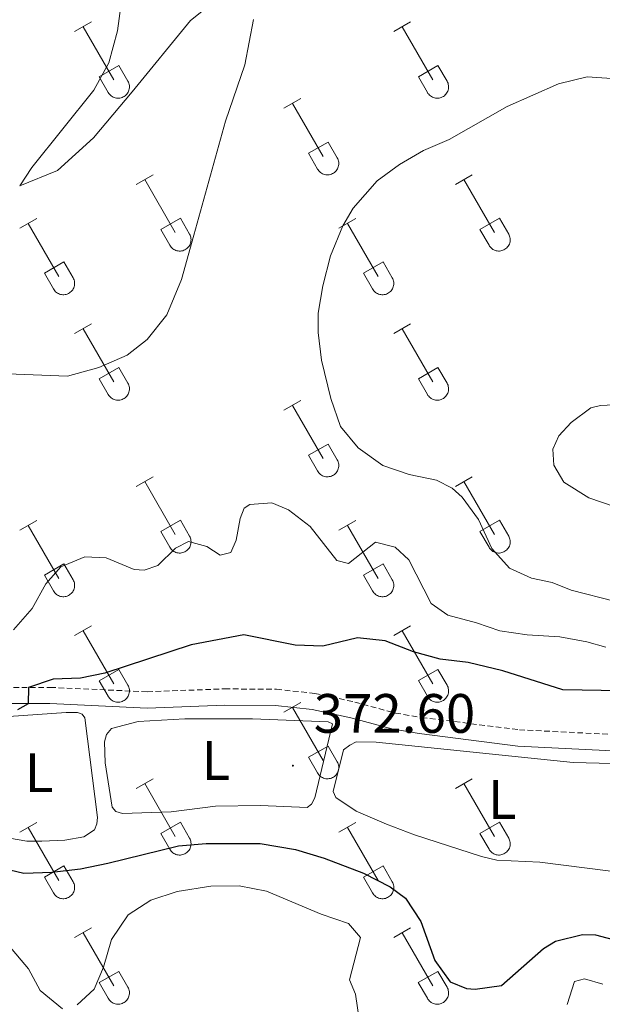
# Model space of a CAD drawing. Units: metres. Extents: x 614812 to 619316, y 4643381 to 4646424.
# Drawn here: x 616376 to 616481, y 4643863 to 4644041 of the extents above; entities that cross this region are included whole.
import ezdxf
from ezdxf.enums import TextEntityAlignment as Align

# ---------------------------------------------------------------- set-up
doc = ezdxf.new("R2010")
doc.units = ezdxf.units.M
doc.header["$MEASUREMENT"] = 0
doc.linetypes.add('TRAZOSX2', pattern=[1.5, 1, -0.5])
for name, color, linetype, lineweight in [('Carátula', 7, 'Continuous', 5), ('Level 21', 19, 'Continuous', 0), ('Level 36', 19, 'Continuous', 40), ('Level 37', 92, 'Continuous', 0), ('Level 4', 36, 'Continuous', 30), ('Level 41', 39, 'Continuous', 0), ('Level 5', 36, 'Continuous', 0), ('Level 7', 1, 'Continuous', 0)]:
    doc.layers.add(name, color=color, linetype=linetype, lineweight=lineweight)
doc.styles.add('Arial', font='ARIAL.TTF', dxfattribs={"height": 0.2})

# ---------------------------------------------------------------- blocks, each defined once
blk = doc.blocks.new('5PATER')
at = {"layer": 'Carátula', "linetype": 'Continuous', "lineweight": 5}
h = blk.add_hatch(color=250, dxfattribs=at)
edge = h.paths.add_edge_path()
edge.add_ellipse((0, 0), major_axis=(-1.33, -1.34), ratio=0.999422, start_angle=0, end_angle=360)

msp = doc.modelspace()

# ---------------------------------------------------------------- linework, layer by layer
at = {"layer": 'Level 21', "color": 19, "linetype": 'TRAZOSX2', "lineweight": 0}
msp.add_polyline3d([(616221.54, 4643909.49, 388.46), (616225.12, 4643906.79, 387.75), (616229.09, 4643904.84, 387.05), (616230.54, 4643904.47, 386.81), (616240.07, 4643903.61, 385.29), (616273.81, 4643902.84, 380.53), (616304.39, 4643909.71, 378.73), (616316.74, 4643911.68, 378), (616335.7, 4643913.8, 376.7), (616345.26, 4643915.8, 376.33), (616353.06, 4643917.88, 376.05), (616359.2, 4643919.93, 375.68), (616367.68, 4643920.74, 375.43), (616381.81, 4643920.74, 375), (616399.33, 4643919.95, 373.63), (616413.3, 4643920.47, 372.98), (616422.66, 4643920.4, 373.03), (616429.58, 4643919.66, 373.22), (616436.8, 4643918.09, 372.98), (616444.14, 4643916.1, 372.56), (616448.87, 4643915.31, 372.38), (616466.51, 4643913.08, 371.54), (616494.29, 4643911.69, 370.41)], dxfattribs=at)
at = {"layer": 'Level 21', "color": 19, "linetype": 'Continuous', "lineweight": 0}
msp.add_polyline3d([(616274.09, 4643900.01, 380.53), (616304.91, 4643906.93, 378.73), (616317.12, 4643908.77, 378), (616336.16, 4643910.89, 376.7), (616345.94, 4643912.94, 376.33), (616353.9, 4643915.06, 376.05), (616359.82, 4643917.04, 375.68), (616367.82, 4643917.8, 375.43), (616381.74, 4643917.8, 374.84), (616399.32, 4643917.01, 373.63), (616413.34, 4643917.53, 372.98), (616422.49, 4643917.46, 373.03), (616429.11, 4643916.76, 373.22), (616436.1, 4643915.23, 372.98), (616443.51, 4643913.23, 372.56), (616448.44, 4643912.4, 372.38), (616466.25, 4643910.15, 371.54), (616494.37, 4643908.74, 370.41)], dxfattribs=at)
at = {"layer": 'Level 36', "color": 32, "linetype": 'Continuous', "lineweight": 0}
for points in [[(616386.22, 4644039.19), (616389.27, 4644040.95)], [(616443.85, 4644039.19), (616446.89, 4644040.95)], [(616387.75, 4644040.07), (616393.27, 4644030.49)], [(616445.37, 4644040.07), (616450.9, 4644030.49)], [(616390.65, 4644031.05), (616394.19, 4644033.09)], [(616394.19, 4644033.09), (616395.84, 4644030.24)], [(616448.28, 4644031.05), (616451.82, 4644033.09)], [(616451.82, 4644033.09), (616453.47, 4644030.24)], [(616390.65, 4644031.05), (616392.29, 4644028.22)], [(616392.29, 4644028.22), (616392.4, 4644028.04), (616392.53, 4644027.88), (616392.67, 4644027.73), (616392.83, 4644027.59), (616393, 4644027.47), (616393.18, 4644027.37), (616393.38, 4644027.29), (616393.57, 4644027.23), (616393.78, 4644027.19), (616393.98, 4644027.17), (616394.19, 4644027.17), (616394.4, 4644027.2), (616394.6, 4644027.24), (616394.8, 4644027.3), (616394.99, 4644027.39), (616395.17, 4644027.49), (616395.34, 4644027.61), (616395.5, 4644027.75), (616395.64, 4644027.9), (616395.76, 4644028.07), (616395.87, 4644028.24), (616395.96, 4644028.43), (616396.03, 4644028.63), (616396.08, 4644028.83), (616396.11, 4644029.04), (616396.12, 4644029.24), (616396.1, 4644029.45), (616396.07, 4644029.66), (616396.01, 4644029.86), (616395.94, 4644030.05), (616395.84, 4644030.24)], [(616448.28, 4644031.05), (616449.91, 4644028.22)], [(616449.91, 4644028.22), (616450.02, 4644028.04), (616450.15, 4644027.88), (616450.3, 4644027.73), (616450.46, 4644027.59), (616450.63, 4644027.48), (616450.81, 4644027.38), (616451, 4644027.29), (616451.2, 4644027.23), (616451.4, 4644027.19), (616451.61, 4644027.17), (616451.82, 4644027.17), (616452.02, 4644027.2), (616452.23, 4644027.24), (616452.42, 4644027.31), (616452.62, 4644027.39), (616452.8, 4644027.49), (616452.97, 4644027.61), (616453.12, 4644027.75), (616453.26, 4644027.9), (616453.39, 4644028.07), (616453.5, 4644028.25), (616453.59, 4644028.43), (616453.66, 4644028.63), (616453.71, 4644028.83), (616453.73, 4644029.04), (616453.74, 4644029.24), (616453.73, 4644029.45), (616453.69, 4644029.66), (616453.64, 4644029.86), (616453.56, 4644030.05), (616453.47, 4644030.24)], [(616424.02, 4644025.35), (616427.06, 4644027.1)], [(616425.54, 4644026.22), (616431.07, 4644016.65)], [(616428.45, 4644017.21), (616431.99, 4644019.25)], [(616431.99, 4644019.25), (616433.64, 4644016.39)], [(616428.45, 4644017.21), (616430.08, 4644014.37)], [(616430.09, 4644014.37), (616430.2, 4644014.2), (616430.32, 4644014.03), (616430.47, 4644013.88), (616430.63, 4644013.75), (616430.8, 4644013.63), (616430.98, 4644013.53), (616431.17, 4644013.45), (616431.37, 4644013.39), (616431.58, 4644013.35), (616431.78, 4644013.33), (616431.99, 4644013.33), (616432.2, 4644013.35), (616432.4, 4644013.4), (616432.6, 4644013.46), (616432.79, 4644013.54), (616432.97, 4644013.65), (616433.14, 4644013.77), (616433.3, 4644013.91), (616433.44, 4644014.06), (616433.56, 4644014.22), (616433.67, 4644014.4), (616433.76, 4644014.59), (616433.83, 4644014.78), (616433.88, 4644014.99), (616433.91, 4644015.19), (616433.91, 4644015.4), (616433.9, 4644015.61), (616433.87, 4644015.81), (616433.81, 4644016.01), (616433.74, 4644016.21), (616433.64, 4644016.39)], [(616397.35, 4644011.57), (616400.39, 4644013.33)], [(616398.87, 4644012.45), (616404.4, 4644002.88)], [(616454.97, 4644011.57), (616458.02, 4644013.33)], [(616456.5, 4644012.45), (616462.02, 4644002.88)], [(616376.33, 4644003.67), (616379.37, 4644005.43)], [(616401.78, 4644003.43), (616405.32, 4644005.47)], [(616405.32, 4644005.47), (616406.97, 4644002.62)], [(616433.95, 4644003.67), (616436.99, 4644005.43)], [(616459.4, 4644003.43), (616462.94, 4644005.47)], [(616462.94, 4644005.47), (616464.59, 4644002.62)], [(616377.85, 4644004.55), (616383.37, 4643994.98)], [(616401.78, 4644003.43), (616403.41, 4644000.6)], [(616435.47, 4644004.55), (616441, 4643994.98)], [(616459.4, 4644003.43), (616461.04, 4644000.6)], [(616403.42, 4644000.6), (616403.52, 4644000.43), (616403.65, 4644000.26), (616403.8, 4644000.11), (616403.96, 4643999.98), (616404.13, 4643999.86), (616404.31, 4643999.76), (616404.5, 4643999.68), (616404.7, 4643999.62), (616404.9, 4643999.58), (616405.11, 4643999.56), (616405.32, 4643999.56), (616405.52, 4643999.58), (616405.73, 4643999.62), (616405.93, 4643999.69), (616406.12, 4643999.77), (616406.3, 4643999.87), (616406.47, 4643999.99), (616406.62, 4644000.13), (616406.76, 4644000.29), (616406.89, 4644000.45), (616407, 4644000.63), (616407.09, 4644000.82), (616407.16, 4644001.01), (616407.21, 4644001.21), (616407.23, 4644001.42), (616407.24, 4644001.63), (616407.23, 4644001.83), (616407.19, 4644002.04), (616407.14, 4644002.24), (616407.06, 4644002.43), (616406.97, 4644002.62)], [(616461.04, 4644000.6), (616461.15, 4644000.43), (616461.28, 4644000.26), (616461.42, 4644000.11), (616461.58, 4643999.98), (616461.75, 4643999.86), (616461.93, 4643999.76), (616462.12, 4643999.68), (616462.32, 4643999.62), (616462.53, 4643999.58), (616462.73, 4643999.56), (616462.94, 4643999.56), (616463.15, 4643999.58), (616463.35, 4643999.63), (616463.55, 4643999.69), (616463.74, 4643999.77), (616463.92, 4643999.87), (616464.09, 4644000), (616464.25, 4644000.13), (616464.39, 4644000.29), (616464.51, 4644000.45), (616464.62, 4644000.63), (616464.71, 4644000.82), (616464.78, 4644001.01), (616464.83, 4644001.21), (616464.86, 4644001.42), (616464.87, 4644001.63), (616464.85, 4644001.84), (616464.82, 4644002.04), (616464.76, 4644002.24), (616464.69, 4644002.43), (616464.59, 4644002.62)], [(616380.76, 4643995.54), (616384.3, 4643997.58)], [(616384.3, 4643997.58), (616385.94, 4643994.72)], [(616438.38, 4643995.54), (616441.92, 4643997.58)], [(616441.92, 4643997.58), (616443.57, 4643994.72)], [(616380.76, 4643995.54), (616382.39, 4643992.71)], [(616382.39, 4643992.71), (616382.5, 4643992.53), (616382.63, 4643992.37), (616382.78, 4643992.21), (616382.93, 4643992.08), (616383.1, 4643991.96), (616383.29, 4643991.86), (616383.48, 4643991.78), (616383.68, 4643991.72), (616383.88, 4643991.68), (616384.09, 4643991.66), (616384.3, 4643991.66), (616384.5, 4643991.68), (616384.71, 4643991.73), (616384.9, 4643991.79), (616385.09, 4643991.87), (616385.28, 4643991.98), (616385.44, 4643992.1), (616385.6, 4643992.23), (616385.74, 4643992.39), (616385.87, 4643992.55), (616385.98, 4643992.73), (616386.06, 4643992.92), (616386.14, 4643993.11), (616386.18, 4643993.32), (616386.21, 4643993.52), (616386.22, 4643993.73), (616386.21, 4643993.94), (616386.17, 4643994.14), (616386.12, 4643994.34), (616386.04, 4643994.54), (616385.95, 4643994.72)], [(616438.38, 4643995.54), (616440.01, 4643992.71)], [(616440.02, 4643992.71), (616440.13, 4643992.53), (616440.26, 4643992.37), (616440.4, 4643992.21), (616440.56, 4643992.08), (616440.73, 4643991.96), (616440.91, 4643991.86), (616441.1, 4643991.78), (616441.3, 4643991.72), (616441.51, 4643991.68), (616441.71, 4643991.66), (616441.92, 4643991.66), (616442.13, 4643991.68), (616442.33, 4643991.73), (616442.53, 4643991.79), (616442.72, 4643991.87), (616442.9, 4643991.98), (616443.07, 4643992.1), (616443.22, 4643992.24), (616443.37, 4643992.39), (616443.49, 4643992.55), (616443.6, 4643992.73), (616443.69, 4643992.92), (616443.76, 4643993.11), (616443.81, 4643993.32), (616443.84, 4643993.52), (616443.84, 4643993.73), (616443.83, 4643993.94), (616443.8, 4643994.14), (616443.74, 4643994.34), (616443.67, 4643994.54), (616443.57, 4643994.72)], [(616386.22, 4643984.64), (616389.27, 4643986.4)], [(616387.75, 4643985.52), (616393.27, 4643975.95)], [(616443.85, 4643984.64), (616446.89, 4643986.4)], [(616445.37, 4643985.52), (616450.9, 4643975.95)], [(616390.65, 4643976.5), (616394.19, 4643978.54)], [(616394.19, 4643978.54), (616395.84, 4643975.69)], [(616448.28, 4643976.5), (616451.82, 4643978.54)], [(616451.82, 4643978.54), (616453.47, 4643975.69)], [(616390.65, 4643976.5), (616392.29, 4643973.67)], [(616392.29, 4643973.67), (616392.4, 4643973.49), (616392.53, 4643973.33), (616392.67, 4643973.18), (616392.83, 4643973.05), (616393, 4643972.93), (616393.18, 4643972.83), (616393.37, 4643972.75), (616393.57, 4643972.69), (616393.78, 4643972.65), (616393.98, 4643972.63), (616394.19, 4643972.63), (616394.4, 4643972.65), (616394.6, 4643972.69), (616394.8, 4643972.76), (616394.99, 4643972.84), (616395.17, 4643972.94), (616395.34, 4643973.06), (616395.5, 4643973.2), (616395.64, 4643973.35), (616395.76, 4643973.52), (616395.87, 4643973.7), (616395.96, 4643973.89), (616396.03, 4643974.08), (616396.08, 4643974.28), (616396.11, 4643974.49), (616396.12, 4643974.7), (616396.1, 4643974.9), (616396.07, 4643975.11), (616396.01, 4643975.31), (616395.94, 4643975.5), (616395.84, 4643975.69)], [(616448.28, 4643976.5), (616449.91, 4643973.67)], [(616449.91, 4643973.67), (616450.02, 4643973.49), (616450.15, 4643973.33), (616450.3, 4643973.18), (616450.45, 4643973.05), (616450.62, 4643972.93), (616450.81, 4643972.83), (616451, 4643972.75), (616451.2, 4643972.69), (616451.4, 4643972.65), (616451.61, 4643972.63), (616451.82, 4643972.63), (616452.02, 4643972.65), (616452.23, 4643972.69), (616452.42, 4643972.76), (616452.62, 4643972.84), (616452.8, 4643972.94), (616452.96, 4643973.06), (616453.12, 4643973.2), (616453.26, 4643973.35), (616453.39, 4643973.52), (616453.5, 4643973.7), (616453.58, 4643973.89), (616453.66, 4643974.08), (616453.7, 4643974.28), (616453.73, 4643974.49), (616453.74, 4643974.7), (616453.73, 4643974.9), (616453.69, 4643975.11), (616453.64, 4643975.31), (616453.56, 4643975.5), (616453.47, 4643975.69)], [(616424.02, 4643970.8), (616427.06, 4643972.55)], [(616425.54, 4643971.67), (616431.07, 4643962.1)], [(616428.45, 4643962.66), (616431.99, 4643964.7)], [(616431.99, 4643964.7), (616433.64, 4643961.85)], [(616428.45, 4643962.66), (616430.08, 4643959.83)], [(616430.09, 4643959.83), (616430.2, 4643959.65), (616430.32, 4643959.49), (616430.47, 4643959.34), (616430.63, 4643959.2), (616430.8, 4643959.08), (616430.98, 4643958.98), (616431.17, 4643958.9), (616431.37, 4643958.84), (616431.57, 4643958.8), (616431.78, 4643958.78), (616431.99, 4643958.78), (616432.2, 4643958.81), (616432.4, 4643958.85), (616432.6, 4643958.91), (616432.79, 4643959), (616432.97, 4643959.1), (616433.14, 4643959.22), (616433.29, 4643959.36), (616433.44, 4643959.51), (616433.56, 4643959.67), (616433.67, 4643959.85), (616433.76, 4643960.04), (616433.83, 4643960.24), (616433.88, 4643960.44), (616433.91, 4643960.65), (616433.91, 4643960.85), (616433.9, 4643961.06), (616433.86, 4643961.27), (616433.81, 4643961.47), (616433.73, 4643961.66), (616433.64, 4643961.85)], [(616397.35, 4643957.03), (616400.39, 4643958.78)], [(616454.97, 4643957.03), (616458.02, 4643958.78)], [(616398.87, 4643957.9), (616404.4, 4643948.33)], [(616456.5, 4643957.9), (616462.02, 4643948.33)], [(616376.33, 4643949.13), (616379.37, 4643950.89)], [(616377.85, 4643950.01), (616383.37, 4643940.43)], [(616401.78, 4643948.89), (616405.32, 4643950.93)], [(616405.32, 4643950.93), (616406.97, 4643948.07)], [(616433.95, 4643949.13), (616436.99, 4643950.89)], [(616435.47, 4643950.01), (616441, 4643940.43)], [(616459.4, 4643948.89), (616462.94, 4643950.93)], [(616462.94, 4643950.93), (616464.59, 4643948.08)], [(616401.78, 4643948.89), (616403.41, 4643946.05)], [(616403.41, 4643946.05), (616403.52, 4643945.88), (616403.65, 4643945.71), (616403.8, 4643945.56), (616403.95, 4643945.43), (616404.12, 4643945.31), (616404.31, 4643945.21), (616404.5, 4643945.13), (616404.7, 4643945.07), (616404.9, 4643945.03), (616405.11, 4643945.01), (616405.32, 4643945.01), (616405.52, 4643945.03), (616405.73, 4643945.08), (616405.92, 4643945.14), (616406.12, 4643945.23), (616406.3, 4643945.33), (616406.46, 4643945.45), (616406.62, 4643945.59), (616406.76, 4643945.74), (616406.89, 4643945.9), (616407, 4643946.08), (616407.09, 4643946.27), (616407.16, 4643946.47), (616407.2, 4643946.67), (616407.23, 4643946.87), (616407.24, 4643947.08), (616407.23, 4643947.29), (616407.19, 4643947.49), (616407.14, 4643947.69), (616407.06, 4643947.89), (616406.97, 4643948.07)], [(616459.4, 4643948.89), (616461.04, 4643946.06)], [(616461.04, 4643946.05), (616461.15, 4643945.88), (616461.28, 4643945.71), (616461.42, 4643945.57), (616461.58, 4643945.43), (616461.75, 4643945.31), (616461.93, 4643945.21), (616462.12, 4643945.13), (616462.32, 4643945.07), (616462.53, 4643945.03), (616462.73, 4643945.01), (616462.94, 4643945.01), (616463.15, 4643945.03), (616463.35, 4643945.08), (616463.55, 4643945.14), (616463.74, 4643945.23), (616463.92, 4643945.33), (616464.09, 4643945.45), (616464.25, 4643945.59), (616464.39, 4643945.74), (616464.51, 4643945.9), (616464.62, 4643946.08), (616464.71, 4643946.27), (616464.78, 4643946.47), (616464.83, 4643946.67), (616464.86, 4643946.87), (616464.87, 4643947.08), (616464.85, 4643947.29), (616464.82, 4643947.49), (616464.76, 4643947.69), (616464.69, 4643947.89), (616464.59, 4643948.07)], [(616380.76, 4643940.99), (616384.3, 4643943.03)], [(616384.3, 4643943.03), (616385.94, 4643940.17)], [(616438.38, 4643940.99), (616441.92, 4643943.03)], [(616441.92, 4643943.03), (616443.57, 4643940.18)], [(616380.76, 4643940.99), (616382.39, 4643938.16)], [(616438.38, 4643940.99), (616440.01, 4643938.16)], [(616382.39, 4643938.16), (616382.5, 4643937.98), (616382.63, 4643937.82), (616382.77, 4643937.67), (616382.93, 4643937.53), (616383.1, 4643937.41), (616383.29, 4643937.31), (616383.48, 4643937.23), (616383.68, 4643937.17), (616383.88, 4643937.13), (616384.09, 4643937.11), (616384.3, 4643937.11), (616384.5, 4643937.14), (616384.7, 4643937.18), (616384.9, 4643937.24), (616385.09, 4643937.33), (616385.27, 4643937.43), (616385.44, 4643937.55), (616385.6, 4643937.69), (616385.74, 4643937.84), (616385.87, 4643938.01), (616385.98, 4643938.18), (616386.06, 4643938.37), (616386.13, 4643938.57), (616386.18, 4643938.77), (616386.21, 4643938.97), (616386.22, 4643939.18), (616386.21, 4643939.39), (616386.17, 4643939.6), (616386.12, 4643939.8), (616386.04, 4643939.99), (616385.95, 4643940.17)], [(616440.02, 4643938.16), (616440.13, 4643937.98), (616440.26, 4643937.82), (616440.4, 4643937.67), (616440.56, 4643937.53), (616440.73, 4643937.41), (616440.91, 4643937.31), (616441.1, 4643937.23), (616441.3, 4643937.17), (616441.5, 4643937.13), (616441.71, 4643937.11), (616441.92, 4643937.11), (616442.13, 4643937.14), (616442.33, 4643937.18), (616442.53, 4643937.24), (616442.72, 4643937.33), (616442.9, 4643937.43), (616443.07, 4643937.55), (616443.22, 4643937.69), (616443.37, 4643937.84), (616443.49, 4643938.01), (616443.6, 4643938.18), (616443.69, 4643938.37), (616443.76, 4643938.57), (616443.81, 4643938.77), (616443.84, 4643938.98), (616443.84, 4643939.18), (616443.83, 4643939.39), (616443.8, 4643939.6), (616443.74, 4643939.8), (616443.66, 4643939.99), (616443.57, 4643940.18)], [(616386.22, 4643930.09), (616389.26, 4643931.85)], [(616387.74, 4643930.97), (616393.27, 4643921.4)], [(616443.84, 4643930.1), (616446.89, 4643931.85)], [(616445.37, 4643930.97), (616450.9, 4643921.4)], [(616390.65, 4643921.95), (616394.19, 4643923.99)], [(616394.19, 4643923.99), (616395.84, 4643921.15)], [(616448.28, 4643921.96), (616451.82, 4643924)], [(616451.82, 4643924), (616453.46, 4643921.15)], [(616390.65, 4643921.95), (616392.28, 4643919.13)], [(616448.28, 4643921.96), (616449.91, 4643919.13)], [(616392.29, 4643919.12), (616392.4, 4643918.95), (616392.53, 4643918.78), (616392.67, 4643918.63), (616392.83, 4643918.5), (616393, 4643918.38), (616393.18, 4643918.28), (616393.37, 4643918.2), (616393.57, 4643918.14), (616393.78, 4643918.1), (616393.98, 4643918.08), (616394.19, 4643918.08), (616394.4, 4643918.1), (616394.6, 4643918.15), (616394.8, 4643918.21), (616394.99, 4643918.29), (616395.17, 4643918.4), (616395.34, 4643918.52), (616395.5, 4643918.65), (616395.64, 4643918.81), (616395.76, 4643918.97), (616395.87, 4643919.15), (616395.96, 4643919.34), (616396.03, 4643919.53), (616396.08, 4643919.73), (616396.11, 4643919.94), (616396.12, 4643920.15), (616396.1, 4643920.36), (616396.07, 4643920.56), (616396.01, 4643920.76), (616395.94, 4643920.96), (616395.84, 4643921.14)], [(616449.91, 4643919.12), (616450.02, 4643918.95), (616450.15, 4643918.78), (616450.3, 4643918.63), (616450.45, 4643918.5), (616450.62, 4643918.38), (616450.81, 4643918.28), (616451, 4643918.2), (616451.2, 4643918.14), (616451.4, 4643918.1), (616451.61, 4643918.08), (616451.82, 4643918.08), (616452.02, 4643918.1), (616452.23, 4643918.15), (616452.42, 4643918.21), (616452.61, 4643918.29), (616452.8, 4643918.4), (616452.96, 4643918.52), (616453.12, 4643918.65), (616453.26, 4643918.81), (616453.39, 4643918.97), (616453.5, 4643919.15), (616453.58, 4643919.34), (616453.65, 4643919.53), (616453.7, 4643919.74), (616453.73, 4643919.94), (616453.74, 4643920.15), (616453.73, 4643920.36), (616453.69, 4643920.56), (616453.64, 4643920.76), (616453.56, 4643920.96), (616453.47, 4643921.14)], [(616424.02, 4643916.25), (616427.06, 4643918.01)], [(616425.54, 4643917.13), (616431.07, 4643907.55)], [(616428.45, 4643908.11), (616431.99, 4643910.15)], [(616431.99, 4643910.15), (616433.64, 4643907.3)], [(616428.45, 4643908.11), (616430.08, 4643905.28)], [(616430.08, 4643905.28), (616430.2, 4643905.1), (616430.32, 4643904.94), (616430.47, 4643904.79), (616430.62, 4643904.65), (616430.8, 4643904.54), (616430.98, 4643904.44), (616431.17, 4643904.36), (616431.37, 4643904.29), (616431.57, 4643904.25), (616431.78, 4643904.23), (616431.99, 4643904.24), (616432.2, 4643904.26), (616432.4, 4643904.3), (616432.6, 4643904.37), (616432.79, 4643904.45), (616432.97, 4643904.55), (616433.14, 4643904.67), (616433.29, 4643904.81), (616433.43, 4643904.96), (616433.56, 4643905.13), (616433.67, 4643905.31), (616433.76, 4643905.49), (616433.83, 4643905.69), (616433.88, 4643905.89), (616433.9, 4643906.1), (616433.91, 4643906.31), (616433.9, 4643906.51), (616433.86, 4643906.72), (616433.81, 4643906.92), (616433.73, 4643907.11), (616433.64, 4643907.3)], [(616397.34, 4643902.48), (616400.39, 4643904.23)], [(616454.97, 4643902.48), (616458.02, 4643904.23)], [(616398.87, 4643903.35), (616404.4, 4643893.78)], [(616456.5, 4643903.35), (616462.02, 4643893.78)], [(616376.33, 4643894.58), (616379.37, 4643896.34)], [(616377.85, 4643895.46), (616383.37, 4643885.88)], [(616401.78, 4643894.34), (616405.32, 4643896.38)], [(616405.32, 4643896.38), (616406.96, 4643893.53)], [(616433.95, 4643894.58), (616436.99, 4643896.34)], [(616435.47, 4643895.46), (616441, 4643885.88)], [(616459.4, 4643894.34), (616462.94, 4643896.38)], [(616462.94, 4643896.38), (616464.59, 4643893.53)], [(616401.78, 4643894.34), (616403.41, 4643891.51)], [(616403.41, 4643891.51), (616403.52, 4643891.33), (616403.65, 4643891.17), (616403.8, 4643891.02), (616403.95, 4643890.88), (616404.12, 4643890.76), (616404.31, 4643890.66), (616404.5, 4643890.58), (616404.7, 4643890.52), (616404.9, 4643890.48), (616405.11, 4643890.46), (616405.32, 4643890.46), (616405.52, 4643890.49), (616405.73, 4643890.53), (616405.92, 4643890.59), (616406.11, 4643890.68), (616406.3, 4643890.78), (616406.46, 4643890.9), (616406.62, 4643891.04), (616406.76, 4643891.19), (616406.89, 4643891.36), (616407, 4643891.53), (616407.08, 4643891.72), (616407.16, 4643891.92), (616407.2, 4643892.12), (616407.23, 4643892.33), (616407.24, 4643892.53), (616407.23, 4643892.74), (616407.19, 4643892.95), (616407.14, 4643893.15), (616407.06, 4643893.34), (616406.97, 4643893.53)], [(616459.4, 4643894.34), (616461.04, 4643891.51)], [(616461.04, 4643891.51), (616461.15, 4643891.33), (616461.28, 4643891.17), (616461.42, 4643891.02), (616461.58, 4643890.88), (616461.75, 4643890.77), (616461.93, 4643890.67), (616462.12, 4643890.58), (616462.32, 4643890.52), (616462.53, 4643890.48), (616462.73, 4643890.46), (616462.94, 4643890.46), (616463.15, 4643890.49), (616463.35, 4643890.53), (616463.55, 4643890.59), (616463.74, 4643890.68), (616463.92, 4643890.78), (616464.09, 4643890.9), (616464.24, 4643891.04), (616464.39, 4643891.19), (616464.51, 4643891.36), (616464.62, 4643891.53), (616464.71, 4643891.72), (616464.78, 4643891.92), (616464.83, 4643892.12), (616464.86, 4643892.33), (616464.86, 4643892.53), (616464.85, 4643892.74), (616464.82, 4643892.95), (616464.76, 4643893.15), (616464.69, 4643893.34), (616464.59, 4643893.53)], [(616380.76, 4643886.44), (616384.3, 4643888.48)], [(616384.3, 4643888.48), (616385.94, 4643885.63)], [(616438.38, 4643886.44), (616441.92, 4643888.48)], [(616441.92, 4643888.48), (616443.57, 4643885.63)], [(616380.76, 4643886.44), (616382.39, 4643883.61)], [(616438.38, 4643886.44), (616440.01, 4643883.61)], [(616382.39, 4643883.61), (616382.5, 4643883.43), (616382.63, 4643883.27), (616382.77, 4643883.12), (616382.93, 4643882.99), (616383.1, 4643882.87), (616383.28, 4643882.77), (616383.48, 4643882.69), (616383.68, 4643882.63), (616383.88, 4643882.58), (616384.09, 4643882.57), (616384.29, 4643882.57), (616384.5, 4643882.59), (616384.7, 4643882.63), (616384.9, 4643882.7), (616385.09, 4643882.78), (616385.27, 4643882.88), (616385.44, 4643883), (616385.6, 4643883.14), (616385.74, 4643883.29), (616385.87, 4643883.46), (616385.97, 4643883.64), (616386.06, 4643883.82), (616386.13, 4643884.02), (616386.18, 4643884.22), (616386.21, 4643884.43), (616386.22, 4643884.64), (616386.2, 4643884.84), (616386.17, 4643885.05), (616386.12, 4643885.25), (616386.04, 4643885.44), (616385.94, 4643885.63)], [(616440.02, 4643883.61), (616440.13, 4643883.43), (616440.25, 4643883.27), (616440.4, 4643883.12), (616440.56, 4643882.99), (616440.73, 4643882.87), (616440.91, 4643882.77), (616441.1, 4643882.69), (616441.3, 4643882.63), (616441.5, 4643882.59), (616441.71, 4643882.57), (616441.92, 4643882.57), (616442.12, 4643882.59), (616442.33, 4643882.63), (616442.53, 4643882.7), (616442.72, 4643882.78), (616442.9, 4643882.88), (616443.07, 4643883), (616443.22, 4643883.14), (616443.36, 4643883.29), (616443.49, 4643883.46), (616443.6, 4643883.64), (616443.69, 4643883.83), (616443.76, 4643884.02), (616443.81, 4643884.22), (616443.84, 4643884.43), (616443.84, 4643884.64), (616443.83, 4643884.84), (616443.8, 4643885.05), (616443.74, 4643885.25), (616443.66, 4643885.44), (616443.57, 4643885.63)], [(616386.22, 4643875.55), (616389.26, 4643877.3)], [(616443.84, 4643875.55), (616446.89, 4643877.3)], [(616387.74, 4643876.42), (616393.27, 4643866.85)], [(616445.37, 4643876.42), (616450.89, 4643866.85)], [(616390.65, 4643867.41), (616394.19, 4643869.45)], [(616394.19, 4643869.45), (616395.84, 4643866.6)], [(616448.27, 4643867.41), (616451.81, 4643869.45)], [(616451.81, 4643869.45), (616453.46, 4643866.6)], [(616390.65, 4643867.41), (616392.28, 4643864.58)], [(616392.29, 4643864.58), (616392.4, 4643864.4), (616392.52, 4643864.24), (616392.67, 4643864.09), (616392.83, 4643863.95), (616393, 4643863.83), (616393.18, 4643863.73), (616393.37, 4643863.65), (616393.57, 4643863.59), (616393.78, 4643863.55), (616393.98, 4643863.53), (616394.19, 4643863.53), (616394.4, 4643863.55), (616394.6, 4643863.6), (616394.8, 4643863.66), (616394.99, 4643863.75), (616395.17, 4643863.85), (616395.34, 4643863.97), (616395.5, 4643864.11), (616395.64, 4643864.26), (616395.76, 4643864.42), (616395.87, 4643864.6), (616395.96, 4643864.79), (616396.03, 4643864.99), (616396.08, 4643865.19), (616396.11, 4643865.39), (616396.11, 4643865.6), (616396.1, 4643865.81), (616396.07, 4643866.01), (616396.01, 4643866.21), (616395.94, 4643866.41), (616395.84, 4643866.59)], [(616448.27, 4643867.41), (616449.91, 4643864.58)], [(616449.91, 4643864.58), (616450.02, 4643864.4), (616450.15, 4643864.24), (616450.29, 4643864.09), (616450.45, 4643863.95), (616450.62, 4643863.83), (616450.81, 4643863.73), (616451, 4643863.65), (616451.2, 4643863.59), (616451.4, 4643863.55), (616451.61, 4643863.53), (616451.82, 4643863.53), (616452.02, 4643863.55), (616452.22, 4643863.6), (616452.42, 4643863.66), (616452.61, 4643863.75), (616452.79, 4643863.85), (616452.96, 4643863.97), (616453.12, 4643864.11), (616453.26, 4643864.26), (616453.39, 4643864.43), (616453.49, 4643864.6), (616453.58, 4643864.79), (616453.65, 4643864.99), (616453.7, 4643865.19), (616453.73, 4643865.39), (616453.74, 4643865.6), (616453.72, 4643865.81), (616453.69, 4643866.01), (616453.64, 4643866.21), (616453.56, 4643866.41), (616453.47, 4643866.59)]]:
    msp.add_lwpolyline(points, dxfattribs=at)
at = {"layer": 'Level 36', "color": 92, "linetype": 'Continuous', "lineweight": 0}
for points in [[(616394.69, 4644044.71, 381.68), (616393.95, 4644039.35, 381.91), (616392.42, 4644033.55, 382.19), (616389.71, 4644028.6, 382.51), (616378.52, 4644014.65, 383.67), (616376.32, 4644011.34, 384.14), (616383.13, 4644014.13, 383.91), (616389.64, 4644020.01, 383.44), (616396.59, 4644028.31, 383.07), (616407.15, 4644041.18, 383.02), (616410.98, 4644044.27, 382.88)], [(616418.5, 4644041.37, 382.79), (616416.97, 4644033.22, 382.93), (616413.48, 4644023.03, 383.3), (616407.72, 4644002.42, 383.95), (616405.53, 4643994.39, 383.91), (616402.85, 4643988.03, 383.91), (616399.32, 4643983.6, 383.91), (616395.71, 4643980.77, 384.14), (616390.62, 4643978.5, 384.23), (616384.93, 4643976.98, 384.23), (616367.82, 4643977.64, 384.32), (616365.18, 4643977.05, 384.32), (616360.53, 4643974.4, 384.19), (616345.39, 4643960.9, 383.86), (616335.58, 4643950.67, 383.35), (616330.7, 4643945.46, 383.95), (616327.47, 4643941.44, 384.28), (616324.01, 4643938.31, 384.51), (616319.99, 4643935.97, 385.16), (616315.6, 4643934.63, 385.53)], [(616380.28, 4643892.95, 374.44), (616377.57, 4643892.99, 374.44), (616374.45, 4643893.51, 374.44), (616371.43, 4643895.18, 374.44), (616368.6, 4643898.08, 374.4), (616364.55, 4643903.4, 374.44), (616361.65, 4643908.45, 374.58), (616360.49, 4643911.25, 374.54), (616360.6, 4643912.58, 374.54), (616362.43, 4643914.22, 374.54), (616366.52, 4643914.93, 374.49), (616384.67, 4643916.2, 374.67), (616386.72, 4643916.2, 374.63), (616387.61, 4643915.9, 374.63), (616388.05, 4643915.27, 374.63), (616390.33, 4643897.23, 374.72), (616390.25, 4643896.11, 374.72), (616389.81, 4643895, 374.72), (616387.91, 4643893.77, 374.72), (616384.45, 4643893.17, 374.67), (616380.28, 4643892.95, 374.44)], [(616403.64, 4643898.24, 373.33), (616394.86, 4643897.97, 372.95), (616393.64, 4643898.35, 372.95), (616392.97, 4643899.13, 372.86), (616391.74, 4643907.12, 372.58), (616391.59, 4643910.88, 372.91), (616392, 4643912.22, 372.91), (616392.85, 4643913.34, 372.91), (616397.69, 4643914.6, 372.82), (616406.09, 4643915.05, 372.54), (616418.33, 4643915.09, 372.35), (616431.98, 4643914.54, 372.58), (616432.8, 4643914.17, 372.58), (616429.6, 4643900.77, 372.86), (616429.01, 4643899.62, 372.86), (616428.23, 4643899.06, 372.86), (616419.75, 4643899.39, 372.86), (616411.64, 4643899.28, 373.14), (616403.64, 4643898.24, 373.33)], [(616442.51, 4643896.05, 371.56), (616437.08, 4643898.4, 371.05), (616433.36, 4643900.85, 371.05), (616432.88, 4643901.93, 371.05), (616434.77, 4643909.48, 371.05), (616435.89, 4643910.33, 371.05), (616437.04, 4643910.93, 371.05), (616440.69, 4643910.86, 371.05), (616476.24, 4643907.15, 370.26), (616487.92, 4643906.89, 370.72), (616488.82, 4643906.41, 370.72), (616489.56, 4643904.44, 370.72), (616490.79, 4643896.77, 370.86), (616490.87, 4643893.13, 370.91), (616490.23, 4643889.6, 371.05), (616489.08, 4643888.11, 371.05), (616486.85, 4643887.07, 371.05), (616470.22, 4643889.14, 371.05), (616462.45, 4643889.55, 371.05), (616459.66, 4643890.18, 371.05), (616447.61, 4643894.12, 371.14), (616442.51, 4643896.05, 371.56)]]:
    msp.add_polyline3d(points, dxfattribs=at)
at = {"layer": 'Level 4', "color": 36, "linetype": 'Continuous', "lineweight": 30}
for points in [[(616484.79, 4643920.09, 375), (616474.34, 4643920.29, 375), (616463.56, 4643923.75, 375), (616457.27, 4643925.23, 375), (616452.21, 4643925.83, 375), (616447.4, 4643927.18, 375), (616442.28, 4643929.17, 375), (616437.3, 4643929.67, 375), (616431.04, 4643928.2, 375), (616426.04, 4643928.39, 375), (616416.8, 4643930.21, 375), (616407.28, 4643928.42, 375), (616391.7, 4643923.28, 375), (616387.27, 4643922.39, 375), (616382.32, 4643922.22, 375), (616377.88, 4643920.74, 375), (616377.81, 4643917.77, 375), (616375.91, 4643916.69, 375)], [(616371.71, 4643888.46, 375), (616377.03, 4643887.19, 375), (616382.09, 4643887.34, 375), (616387.3, 4643887.98, 375), (616392.2, 4643888.99, 375), (616404.96, 4643892.11, 375), (616409.94, 4643892.57, 375), (616419.73, 4643892.56, 375), (616426.09, 4643891.45, 375), (616431.26, 4643889.92, 375), (616438.37, 4643887.17, 375), (616443.2, 4643884.72, 375), (616445.96, 4643882.64, 375), (616448.72, 4643878.47, 375), (616451.28, 4643871.41, 375), (616454.03, 4643867.54, 375), (616456.97, 4643866.35, 375), (616458.53, 4643866.2, 375), (616463.29, 4643866.91, 375), (616470.88, 4643873.57, 375), (616473.04, 4643874.87, 375), (616477.89, 4643876.09, 375), (616480.29, 4643876.06, 375), (616490.52, 4643873.31, 375)]]:
    msp.add_polyline3d(points, dxfattribs=at)
at = {"layer": 'Level 5', "color": 36, "linetype": 'Continuous', "lineweight": 0}
for points in [[(616472.45, 4643939.69, 385), (616468.7, 4643940.47, 385), (616464.74, 4643942.27, 385), (616461.53, 4643945.83, 385), (616459.14, 4643951.05, 385), (616456.19, 4643955.07, 385), (616454.41, 4643956.7, 385), (616451.58, 4643958.16, 385), (616446.6, 4643959.18, 385), (616441.88, 4643960.79, 385), (616437.44, 4643964.01, 385), (616434.21, 4643967.84, 385), (616432.48, 4643972.9, 385), (616430.8, 4643979.85, 385), (616430.18, 4643984.84, 385), (616430.22, 4643988.33, 385), (616431.01, 4643993.26, 385), (616432.43, 4643998.67, 385), (616434.64, 4644004.09, 385), (616436.5, 4644007.3, 385), (616440.84, 4644012.22, 385), (616444.87, 4644015.19, 385), (616449.2, 4644017.72, 385), (616453.86, 4644019.69, 385), (616464.33, 4644025.68, 385), (616473.56, 4644029.75, 385), (616478.78, 4644031.01, 385), (616484.96, 4644030.62, 385)], [(616481.15, 4643971.66, 390), (616484.8, 4643971.81, 390), (616487.44, 4643971.18, 390), (616490.36, 4643969.81, 390), (616494.41, 4643966.11, 390), (616496.12, 4643961.87, 390), (616495.44, 4643958.11, 390), (616493.14, 4643955.53, 390), (616488.8, 4643953.82, 390), (616483.8, 4643953.33, 390), (616479.05, 4643954.99, 390), (616474.52, 4643957.81, 390), (616472.76, 4643960.89, 390), (616472.57, 4643963.76, 390), (616473.64, 4643966.2, 390), (616475.88, 4643968.59, 390), (616479.44, 4643971.22, 390), (616481.15, 4643971.66, 390)], [(616375.21, 4643931.14, 380), (616378.55, 4643934.97, 380), (616381.01, 4643939.44, 380), (616383.72, 4643942.53, 380), (616388.07, 4643944.31, 380), (616391.94, 4643944.16, 380), (616397, 4643942.05, 380), (616398.79, 4643941.93, 380), (616401.24, 4643942.75, 380), (616404.44, 4643945.88, 380), (616406.78, 4643947.11, 380), (616410.09, 4643946.21, 380), (616412.51, 4643944.61, 380), (616414.44, 4643945.1, 380), (616415.37, 4643947.33, 380), (616416.08, 4643951.27, 380), (616416.86, 4643953.13, 380), (616417.83, 4643953.8, 380), (616421.81, 4643954.07, 380), (616424.82, 4643952.82, 380), (616428.76, 4643949.79, 380), (616433.56, 4643943.65, 380), (616435.65, 4643943.13, 380), (616440.56, 4643946.97, 380), (616444.09, 4643946.07, 380), (616446.54, 4643943.81, 380), (616450.6, 4643935.92, 380), (616453.58, 4643933.77, 380), (616458.75, 4643932.43, 380), (616462.98, 4643930.93, 380), (616467.93, 4643930.24, 380), (616473.8, 4643929.89, 380), (616478.72, 4643928.97, 380), (616482.15, 4643927.98, 380)], [(616483.86, 4643936.23, 385), (616475.86, 4643938.33, 385), (616472.45, 4643939.69, 385)], [(616437.68, 4643860.37, 380), (616436.94, 4643865.32, 380), (616435.86, 4643867.92, 380), (616437.83, 4643875.55, 380), (616435.67, 4643878.07, 380), (616430.76, 4643879.75, 380), (616420.87, 4643883.96, 380), (616415.95, 4643884.88, 380), (616410.82, 4643884.84, 380), (616404.71, 4643883.88, 380), (616399.96, 4643882.31, 380), (616395.91, 4643879.63, 380), (616392.9, 4643875.2, 380), (616391.41, 4643870.22, 380), (616389.74, 4643866.24, 380), (616386.65, 4643863.37, 380)], [(616384.01, 4643862.7, 380), (616379.99, 4643866.01, 380), (616377.87, 4643869.88, 380), (616374.26, 4643874.18, 380), (616369.88, 4643877.19, 380), (616365.11, 4643878.65, 380), (616360.31, 4643878.82, 380), (616355.36, 4643878.09, 380), (616350.27, 4643876.82, 380), (616340.23, 4643877.64, 380), (616336.28, 4643876.6, 380), (616333.42, 4643874.18, 380), (616331.15, 4643871.72, 380), (616327.25, 4643871.2, 380), (616323.27, 4643872.8, 380), (616320.34, 4643873.39, 380), (616297.27, 4643873.05, 380), (616291.8, 4643871.9, 380), (616287.01, 4643869.45, 380), (616283.73, 4643865.69, 380), (616281.8, 4643860.59, 380)], [(616481.57, 4643867.12, 380), (616478.3, 4643868.08, 380), (616476.44, 4643867.6, 380), (616475.14, 4643863.47, 380)]]:
    msp.add_polyline3d(points, dxfattribs=at)

# ---------------------------------------------------------------- block references
at = {"layer": 'Level 7', "color": 19, "linetype": 'Continuous', "lineweight": 0, "xscale": 0.09999983015004542, "yscale": 0.09999983015004542}
msp.add_blockref('5PATER', (616425.64, 4643906.6, 372.61), dxfattribs=at)

# ---------------------------------------------------------------- texts
at = {"layer": 'Level 37', "color": 92, "linetype": 'Continuous', "lineweight": 0, "style": 'Arial'}
for p in [(616411.73, 4643907.54, 372.8), (616379.82, 4643905.33, 374.54), (616463.43, 4643900.49, 370.7)]:
    msp.add_text('L', height=7, dxfattribs=at).set_placement(p, align=Align.MIDDLE_CENTER)
at = {"layer": 'Level 41', "color": 19, "linetype": 'Continuous', "lineweight": 0, "style": 'Arial'}
msp.add_text('372.60', height=7, dxfattribs=at).set_placement((616429.39, 4643910.35, 372.61), align=Align.BOTTOM_LEFT)

doc.saveas('drawing.dxf')
